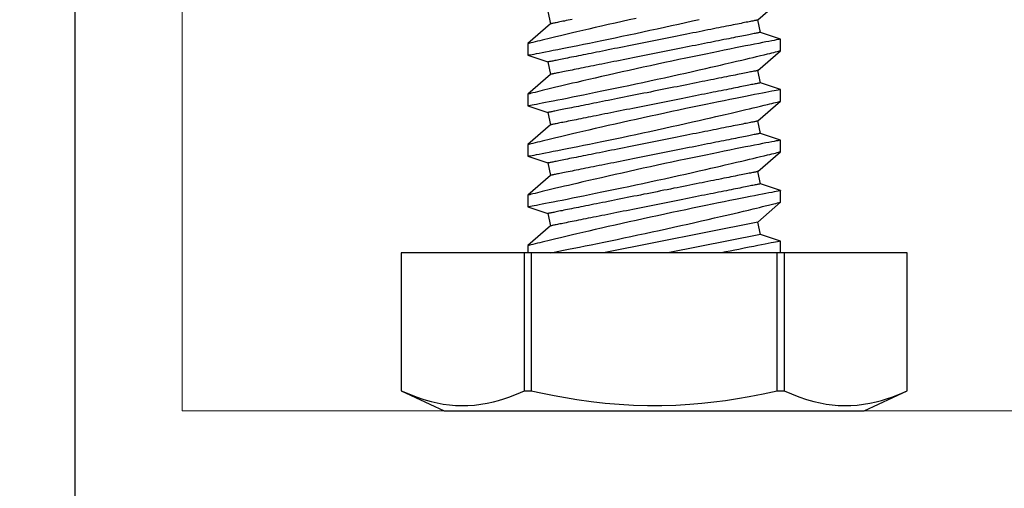
# Model space of a CAD drawing. Extents: x 5690 to 6070, y -770 to -577.
# Drawn here: x 5760 to 5761, y -761 to -761 of the extents above; entities that cross this region are included whole.
import ezdxf

# ---------------------------------------------------------------- set-up
doc = ezdxf.new("R2010")
doc.units = 0
doc.header["$LTSCALE"] = 250
doc.header["$MEASUREMENT"] = 0
doc.header["$PDMODE"] = 3
doc.header["$PDSIZE"] = -2
doc.linetypes.add('HIDDEN', pattern=[0.375, 0.25, -0.125])
doc.layers.get('0').update_dxf_attribs({"color": 5, "linetype": 'CONTINUOUS', "lineweight": 20})
doc.layers.get('DEFPOINTS').update_dxf_attribs({"color": 2, "linetype": 'CONTINUOUS'})
doc.layers.add('2', color=2, linetype='CONTINUOUS', lineweight=25)
doc.layers.add('Dimensions', color=2, linetype='CONTINUOUS', lineweight=25)
doc.styles.add('ROMANS', font='romans')
doc.dimstyles.new('LWDEC', dxfattribs={"dimscale": 0.1, "dimtxt": 2.5, "dimasz": 2, "dimexe": 1.25, "dimexo": 3, "dimgap": 2, "dimtad": 1, "dimtoh": 1, "dimdec": 4, "dimzin": 11, "dimdsep": 46, "dimlunit": 5, "dimtxsty": 'ROMANS', "dimcen": 0, "dimdle": 1.5, "dimazin": 0, "dimtfac": 1, "dimtdec": 4, "dimtix": 1, "dimtmove": 0, "dimatfit": 3, "dimfxl": 0, "dimfrac": 2, "dimtzin": 0, "dimarcsym": 0})

# ---------------------------------------------------------------- blocks, each defined once
blk = doc.blocks.new('*D548')
at = {"layer": 'DEFPOINTS', "color": 0}
for p in [(5758.5115, -760.50847), (5760.0115, -762.32358), (5760.0115, -762.32358)]:
    blk.add_point(p, dxfattribs=at)
at = {"layer": 'Dimensions', "color": 0, "linetype": 'ByBlock', "lineweight": -2}
for p, q in [((5758.5115, -760.80847), (5758.5115, -762.44858)), ((5760.0115, -762.02358), (5760.0115, -762.19858)), ((5758.3115, -762.32358), (5758.1115, -762.32358)), ((5758.5115, -762.32358), (5760.0115, -762.32358)), ((5760.2115, -762.32358), (5760.4115, -762.32358))]:
    blk.add_line(p, q, dxfattribs=at)
at = {"layer": 'Dimensions', "color": 0}
for points in [[(5758.3115, -762.29024), (5758.3115, -762.35691), (5758.5115, -762.32358)], [(5760.2115, -762.29024), (5760.2115, -762.35691), (5760.0115, -762.32358)]]:
    blk.add_solid(points, dxfattribs=at)
at = {"layer": 'Dimensions', "color": 0, "insert": (5759.2615, -761.9331), "char_height": 0.25, "attachment_point": 5, "style": 'ROMANS'}
blk.add_mtext('1 1/2"', dxfattribs=at)
blk = doc.blocks.new('*D549')
at = {"layer": 'DEFPOINTS', "color": 0}
for p in [(5768.35798, -759.84712), (5760.0115, -759.86157), (5760.0115, -762.32358)]:
    blk.add_point(p, dxfattribs=at)
at = {"layer": 'Dimensions', "color": 0, "linetype": 'ByBlock', "lineweight": -2}
for p, q in [((5768.35798, -760.14712), (5768.35798, -762.44858)), ((5760.0115, -760.16157), (5760.0115, -762.44858)), ((5768.15798, -762.32358), (5760.2115, -762.32358))]:
    blk.add_line(p, q, dxfattribs=at)
at = {"layer": 'Dimensions', "color": 0}
for points in [[(5760.2115, -762.29024), (5760.2115, -762.35691), (5760.0115, -762.32358)], [(5768.15798, -762.29024), (5768.15798, -762.35691), (5768.35798, -762.32358)]]:
    blk.add_solid(points, dxfattribs=at)
at = {"layer": 'Dimensions', "color": 0, "insert": (5764.18474, -761.9331), "char_height": 0.25, "attachment_point": 5, "style": 'ROMANS'}
blk.add_mtext('TRACK WIDTH 8 3/8"', dxfattribs=at)
blk = doc.blocks.new('A$C521C4E4F')
for p, q in [((0.504, 12.718), (0, 11.637)), ((3.969, 12.718), (0.504, 12.718)), ((0.504, 12.718), (0.504, 12.717)), ((3.969, 12.717), (0.504, 12.717)), ((3.969, 12.717), (3.969, 12.718)), ((3.969, 9.624), (3.969, 12.717)), ((0, 11.637), (0, 1.08)), ((0.504, 9.624), (0.504, 9.452)), ((0.504, 9.624), (3.969, 9.624)), ((3.969, 9.452), (0.504, 9.452)), ((3.969, 9.452), (3.969, 9.624)), ((4.152, 9.534), (3.969, 9.534)), ((3.969, 3.266), (3.969, 9.452)), ((4.648, 8.969), (4.152, 9.534)), ((5.129, 9.533), (4.96, 9.031)), ((5.422, 9.534), (5.13, 9.534)), ((5.918, 8.969), (5.422, 9.534)), ((6.399, 9.533), (6.23, 9.031)), ((6.692, 9.534), (6.4, 9.534)), ((7.188, 8.969), (6.692, 9.534)), ((7.669, 9.533), (7.5, 9.031)), ((7.962, 9.534), (7.67, 9.534)), ((8.458, 8.969), (7.962, 9.534)), ((8.939, 9.533), (8.77, 9.031)), ((9.232, 9.534), (8.94, 9.534)), ((9.728, 8.969), (9.232, 9.534)), ((4.96, 9.031), (4.648, 8.969)), ((6.23, 9.031), (5.918, 8.969)), ((7.5, 9.031), (7.188, 8.969)), ((8.77, 9.031), (8.458, 8.969)), ((10.04, 9.031), (9.728, 8.969)), ((4.746, 3.749), (3.969, 7.636)), ((4.435, 3.687), (3.969, 6.017)), ((4.435, 3.687), (4.746, 3.749)), ((4.746, 3.749), (5.243, 3.184)), ((5.705, 3.687), (6.016, 3.749)), ((6.016, 3.749), (6.513, 3.184)), ((6.975, 3.687), (7.286, 3.749)), ((7.286, 3.749), (7.783, 3.184)), ((8.245, 3.687), (8.556, 3.749)), ((8.556, 3.749), (9.053, 3.184)), ((9.515, 3.687), (9.826, 3.749)), ((9.826, 3.749), (10.323, 3.184)), ((4.265, 3.184), (4.435, 3.687)), ((5.535, 3.184), (5.705, 3.687)), ((6.805, 3.184), (6.975, 3.687)), ((8.075, 3.184), (8.245, 3.687)), ((9.345, 3.184), (9.515, 3.687)), ((0.504, 3.266), (0.504, 3.093)), ((0.504, 3.266), (3.969, 3.266)), ((3.969, 3.093), (3.969, 3.266)), ((3.969, 3.093), (0.504, 3.093)), ((3.969, 3.184), (4.265, 3.184)), ((3.969, 0.001), (3.969, 3.093)), ((5.243, 3.184), (5.535, 3.184)), ((6.513, 3.184), (6.805, 3.184)), ((7.783, 3.184), (8.075, 3.184)), ((9.053, 3.184), (9.345, 3.184)), ((0, 1.08), (0.504, 0)), ((0.504, 0.001), (0.504, 0)), ((0.504, 0.001), (3.969, 0.001)), ((3.969, 0), (3.969, 0.001)), ((0.504, 0), (3.969, 0))]:
    blk.add_line(p, q)
at = {"flags": 128}
for points in [[(0.504, 12.717), (0.423, 12.53), (0.351, 12.343), (0.287, 12.154), (0.233, 11.965), (0.198, 11.813), (0.17, 11.661), (0.149, 11.508), (0.135, 11.355), (0.13, 11.202), (0.132, 11.041), (0.144, 10.88), (0.164, 10.72), (0.192, 10.56), (0.227, 10.4), (0.262, 10.27), (0.302, 10.14), (0.346, 10.011), (0.421, 9.817), (0.504, 9.624)], [(0.504, 9.452), (0.441, 9.165), (0.383, 8.878), (0.331, 8.589), (0.283, 8.3), (0.233, 7.947), (0.193, 7.593), (0.162, 7.239), (0.141, 6.883), (0.131, 6.527), (0.131, 6.171), (0.142, 5.815), (0.163, 5.459), (0.189, 5.16), (0.222, 4.862), (0.261, 4.565), (0.307, 4.268), (0.358, 3.973), (0.427, 3.619), (0.504, 3.266)], [(5.535, 3.185), (5.534, 3.187), (5.532, 3.2), (5.527, 3.222), (5.521, 3.254), (5.513, 3.295), (5.503, 3.346), (5.492, 3.405), (5.478, 3.474), (5.463, 3.552), (5.446, 3.638), (5.428, 3.732), (5.408, 3.834), (5.386, 3.943), (5.363, 4.06), (5.338, 4.185), (5.312, 4.317), (5.284, 4.455), (5.255, 4.598), (5.225, 4.745), (5.193, 4.901), (5.16, 5.061), (5.126, 5.226), (5.091, 5.393), (5.056, 5.564), (5.019, 5.736), (4.982, 5.913), (4.944, 6.092), (4.905, 6.273), (4.866, 6.453), (4.826, 6.633), (4.787, 6.811), (4.748, 6.99), (4.708, 7.168), (4.669, 7.343), (4.63, 7.515), (4.591, 7.684), (4.554, 7.847), (4.518, 8.004), (4.483, 8.155), (4.448, 8.301), (4.423, 8.41), (4.398, 8.514), (4.374, 8.615), (4.351, 8.711), (4.324, 8.828), (4.298, 8.936), (4.273, 9.036), (4.256, 9.108), (4.24, 9.175), (4.225, 9.236), (4.211, 9.292), (4.196, 9.355), (4.182, 9.409), (4.172, 9.454), (4.163, 9.489), (4.157, 9.514), (4.153, 9.529), (4.152, 9.534), (4.152, 9.534)], [(5.13, 9.533), (5.13, 9.531), (5.133, 9.52), (5.137, 9.499), (5.143, 9.468), (5.15, 9.427), (5.16, 9.377), (5.172, 9.319), (5.185, 9.251), (5.2, 9.175), (5.216, 9.09), (5.235, 8.996), (5.255, 8.895), (5.276, 8.785), (5.299, 8.669), (5.324, 8.547), (5.35, 8.416), (5.378, 8.278), (5.407, 8.134), (5.437, 7.985), (5.468, 7.832), (5.501, 7.675), (5.535, 7.511), (5.569, 7.342), (5.605, 7.171), (5.642, 6.997), (5.679, 6.822), (5.717, 6.645), (5.756, 6.465), (5.795, 6.284), (5.834, 6.103), (5.874, 5.923), (5.913, 5.744), (5.952, 5.568), (5.991, 5.395), (6.03, 5.225), (6.068, 5.059), (6.096, 4.933), (6.125, 4.81), (6.152, 4.69), (6.18, 4.572), (6.214, 4.427), (6.247, 4.287), (6.278, 4.154), (6.301, 4.056), (6.324, 3.962), (6.345, 3.872), (6.366, 3.788), (6.39, 3.688), (6.412, 3.596), (6.432, 3.513), (6.446, 3.454), (6.459, 3.401), (6.471, 3.354), (6.481, 3.312), (6.492, 3.267), (6.501, 3.232), (6.507, 3.206), (6.511, 3.19), (6.513, 3.184), (6.513, 3.185)], [(6.805, 3.185), (6.804, 3.187), (6.802, 3.2), (6.797, 3.222), (6.791, 3.254), (6.783, 3.295), (6.773, 3.346), (6.762, 3.405), (6.748, 3.474), (6.733, 3.552), (6.716, 3.638), (6.698, 3.732), (6.678, 3.834), (6.656, 3.943), (6.633, 4.06), (6.608, 4.185), (6.582, 4.317), (6.554, 4.455), (6.525, 4.598), (6.495, 4.745), (6.463, 4.901), (6.43, 5.061), (6.396, 5.226), (6.361, 5.393), (6.326, 5.564), (6.289, 5.736), (6.252, 5.913), (6.214, 6.092), (6.175, 6.273), (6.136, 6.453), (6.096, 6.633), (6.057, 6.811), (6.018, 6.99), (5.978, 7.168), (5.939, 7.343), (5.9, 7.515), (5.861, 7.684), (5.824, 7.847), (5.788, 8.004), (5.753, 8.155), (5.718, 8.301), (5.693, 8.41), (5.668, 8.514), (5.644, 8.615), (5.621, 8.711), (5.594, 8.828), (5.568, 8.936), (5.543, 9.036), (5.526, 9.108), (5.51, 9.175), (5.495, 9.236), (5.481, 9.292), (5.466, 9.355), (5.452, 9.409), (5.442, 9.454), (5.433, 9.489), (5.427, 9.514), (5.423, 9.529), (5.422, 9.534), (5.422, 9.534)], [(6.4, 9.533), (6.4, 9.531), (6.403, 9.52), (6.407, 9.499), (6.413, 9.468), (6.42, 9.427), (6.43, 9.377), (6.442, 9.319), (6.455, 9.251), (6.47, 9.175), (6.486, 9.09), (6.505, 8.996), (6.525, 8.895), (6.546, 8.785), (6.569, 8.669), (6.594, 8.547), (6.62, 8.416), (6.648, 8.278), (6.677, 8.134), (6.707, 7.985), (6.738, 7.832), (6.771, 7.675), (6.805, 7.511), (6.839, 7.342), (6.875, 7.171), (6.912, 6.997), (6.949, 6.822), (6.987, 6.645), (7.026, 6.465), (7.065, 6.284), (7.104, 6.103), (7.144, 5.923), (7.183, 5.744), (7.222, 5.568), (7.261, 5.395), (7.3, 5.225), (7.338, 5.059), (7.366, 4.933), (7.395, 4.81), (7.422, 4.69), (7.45, 4.572), (7.484, 4.427), (7.517, 4.287), (7.548, 4.154), (7.571, 4.056), (7.594, 3.962), (7.615, 3.872), (7.636, 3.788), (7.66, 3.688), (7.682, 3.596), (7.702, 3.513), (7.716, 3.454), (7.729, 3.401), (7.741, 3.354), (7.751, 3.312), (7.762, 3.267), (7.771, 3.232), (7.777, 3.206), (7.781, 3.19), (7.783, 3.184), (7.783, 3.185)], [(8.075, 3.185), (8.074, 3.187), (8.072, 3.2), (8.067, 3.222), (8.061, 3.254), (8.053, 3.295), (8.043, 3.346), (8.032, 3.405), (8.018, 3.474), (8.003, 3.552), (7.986, 3.638), (7.968, 3.732), (7.948, 3.834), (7.926, 3.943), (7.903, 4.06), (7.878, 4.185), (7.852, 4.317), (7.824, 4.455), (7.795, 4.598), (7.765, 4.745), (7.733, 4.901), (7.7, 5.061), (7.666, 5.226), (7.631, 5.393), (7.596, 5.564), (7.559, 5.736), (7.522, 5.913), (7.484, 6.092), (7.445, 6.273), (7.406, 6.453), (7.366, 6.633), (7.327, 6.811), (7.288, 6.99), (7.248, 7.168), (7.209, 7.343), (7.17, 7.515), (7.131, 7.684), (7.094, 7.847), (7.058, 8.004), (7.023, 8.155), (6.988, 8.301), (6.963, 8.41), (6.938, 8.514), (6.914, 8.615), (6.891, 8.711), (6.864, 8.828), (6.838, 8.936), (6.813, 9.036), (6.796, 9.108), (6.78, 9.175), (6.765, 9.236), (6.751, 9.292), (6.736, 9.355), (6.722, 9.409), (6.712, 9.454), (6.703, 9.489), (6.697, 9.514), (6.693, 9.529), (6.692, 9.534), (6.692, 9.534)], [(7.67, 9.533), (7.67, 9.531), (7.673, 9.52), (7.677, 9.499), (7.683, 9.468), (7.69, 9.427), (7.7, 9.377), (7.712, 9.319), (7.725, 9.251), (7.74, 9.175), (7.756, 9.09), (7.775, 8.996), (7.795, 8.895), (7.816, 8.785), (7.839, 8.669), (7.864, 8.547), (7.89, 8.416), (7.918, 8.278), (7.947, 8.134), (7.977, 7.985), (8.008, 7.832), (8.041, 7.675), (8.075, 7.511), (8.109, 7.342), (8.145, 7.171), (8.182, 6.997), (8.219, 6.822), (8.257, 6.645), (8.296, 6.465), (8.335, 6.284), (8.374, 6.103), (8.414, 5.923), (8.453, 5.744), (8.492, 5.568), (8.531, 5.395), (8.57, 5.225), (8.608, 5.059), (8.636, 4.933), (8.665, 4.81), (8.692, 4.69), (8.72, 4.572), (8.754, 4.427), (8.787, 4.287), (8.818, 4.154), (8.841, 4.056), (8.864, 3.962), (8.885, 3.872), (8.906, 3.788), (8.93, 3.688), (8.952, 3.596), (8.972, 3.513), (8.986, 3.454), (8.999, 3.401), (9.011, 3.354), (9.021, 3.312), (9.032, 3.267), (9.041, 3.232), (9.047, 3.206), (9.051, 3.19), (9.053, 3.184), (9.053, 3.185)], [(9.345, 3.185), (9.344, 3.187), (9.342, 3.2), (9.337, 3.222), (9.331, 3.254), (9.323, 3.295), (9.313, 3.346), (9.302, 3.405), (9.288, 3.474), (9.273, 3.552), (9.256, 3.638), (9.238, 3.732), (9.218, 3.834), (9.196, 3.943), (9.173, 4.06), (9.148, 4.185), (9.122, 4.317), (9.094, 4.455), (9.065, 4.598), (9.035, 4.745), (9.003, 4.901), (8.97, 5.061), (8.936, 5.226), (8.901, 5.393), (8.866, 5.564), (8.829, 5.736), (8.792, 5.913), (8.754, 6.092), (8.715, 6.273), (8.676, 6.453), (8.636, 6.633), (8.597, 6.811), (8.558, 6.99), (8.518, 7.168), (8.479, 7.343), (8.44, 7.515), (8.401, 7.684), (8.364, 7.847), (8.328, 8.004), (8.293, 8.155), (8.258, 8.301), (8.233, 8.41), (8.208, 8.514), (8.184, 8.615), (8.161, 8.711), (8.134, 8.828), (8.108, 8.936), (8.083, 9.036), (8.066, 9.108), (8.05, 9.175), (8.035, 9.236), (8.021, 9.292), (8.006, 9.355), (7.992, 9.409), (7.982, 9.454), (7.973, 9.489), (7.967, 9.514), (7.963, 9.529), (7.962, 9.534), (7.962, 9.534)], [(8.94, 9.533), (8.94, 9.531), (8.943, 9.52), (8.947, 9.499), (8.953, 9.468), (8.96, 9.427), (8.97, 9.377), (8.982, 9.319), (8.995, 9.251), (9.01, 9.175), (9.026, 9.09), (9.045, 8.996), (9.065, 8.895), (9.086, 8.785), (9.109, 8.669), (9.134, 8.547), (9.16, 8.416), (9.188, 8.278), (9.217, 8.134), (9.247, 7.985), (9.278, 7.832), (9.311, 7.675), (9.345, 7.511), (9.379, 7.342), (9.415, 7.171), (9.452, 6.997), (9.489, 6.822), (9.527, 6.645), (9.566, 6.465), (9.605, 6.284), (9.644, 6.103), (9.684, 5.923), (9.723, 5.744), (9.762, 5.568), (9.801, 5.395), (9.84, 5.225)], [(9.867, 6.811), (9.828, 6.99), (9.788, 7.168), (9.749, 7.343), (9.71, 7.515), (9.671, 7.684), (9.634, 7.847), (9.598, 8.004), (9.563, 8.155), (9.528, 8.301), (9.503, 8.41), (9.478, 8.514), (9.454, 8.615), (9.431, 8.711), (9.404, 8.828), (9.378, 8.936), (9.353, 9.036), (9.336, 9.108), (9.32, 9.175), (9.305, 9.236), (9.291, 9.292), (9.276, 9.355), (9.262, 9.409), (9.252, 9.454), (9.243, 9.489), (9.237, 9.514), (9.233, 9.529), (9.232, 9.534), (9.232, 9.534)], [(3.969, 8.975), (3.989, 8.871), (4.012, 8.758), (4.036, 8.637), (4.061, 8.51), (4.088, 8.377), (4.116, 8.237), (4.145, 8.092), (4.176, 7.941), (4.208, 7.785), (4.241, 7.624), (4.275, 7.46), (4.31, 7.294), (4.346, 7.121), (4.383, 6.946), (4.421, 6.768), (4.459, 6.59), (4.497, 6.41), (4.536, 6.232), (4.576, 6.051), (4.615, 5.87), (4.655, 5.691), (4.695, 5.514), (4.734, 5.34), (4.772, 5.17), (4.81, 5.005), (4.847, 4.844), (4.883, 4.688), (4.91, 4.571), (4.937, 4.457), (4.962, 4.347), (4.988, 4.241), (5.018, 4.111), (5.048, 3.988), (5.075, 3.872), (5.095, 3.788), (5.115, 3.709), (5.133, 3.634), (5.149, 3.566), (5.169, 3.485), (5.186, 3.414), (5.202, 3.352), (5.214, 3.299), (5.225, 3.256), (5.233, 3.223), (5.239, 3.2), (5.242, 3.188), (5.243, 3.185)], [(5.705, 3.687), (5.705, 3.688), (5.704, 3.692), (5.702, 3.699), (5.701, 3.708), (5.698, 3.72), (5.695, 3.735), (5.692, 3.752), (5.688, 3.772), (5.683, 3.795), (5.678, 3.82), (5.673, 3.848), (5.667, 3.878), (5.66, 3.911), (5.653, 3.946), (5.646, 3.983), (5.638, 4.023), (5.629, 4.066), (5.62, 4.11), (5.611, 4.157), (5.601, 4.206), (5.591, 4.257), (5.58, 4.311), (5.569, 4.366), (5.557, 4.423), (5.546, 4.483), (5.533, 4.544), (5.521, 4.607), (5.508, 4.672), (5.495, 4.738), (5.481, 4.806), (5.467, 4.876), (5.453, 4.947), (5.438, 5.019), (5.424, 5.093), (5.409, 5.168), (5.393, 5.245), (5.378, 5.322), (5.362, 5.4), (5.346, 5.48), (5.33, 5.56), (5.314, 5.641), (5.298, 5.723), (5.281, 5.805), (5.265, 5.888), (5.248, 5.971), (5.231, 6.055), (5.214, 6.138), (5.198, 6.223), (5.181, 6.307), (5.164, 6.391), (5.147, 6.475), (5.13, 6.559), (5.114, 6.643), (5.097, 6.726), (5.08, 6.809), (5.064, 6.892), (5.047, 6.974), (5.031, 7.055), (5.015, 7.136), (4.999, 7.216), (4.983, 7.295), (4.968, 7.372), (4.952, 7.449), (4.937, 7.525), (4.922, 7.599), (4.908, 7.673), (4.893, 7.744), (4.879, 7.815), (4.865, 7.884), (4.852, 7.951), (4.839, 8.016), (4.826, 8.08), (4.814, 8.142), (4.802, 8.203), (4.79, 8.261), (4.779, 8.317), (4.768, 8.372), (4.757, 8.424), (4.747, 8.474), (4.738, 8.522), (4.729, 8.568), (4.72, 8.611), (4.712, 8.653), (4.704, 8.691), (4.697, 8.728), (4.69, 8.762), (4.684, 8.793), (4.678, 8.822), (4.672, 8.849), (4.668, 8.872), (4.663, 8.894), (4.66, 8.912), (4.657, 8.928), (4.654, 8.942), (4.652, 8.952), (4.65, 8.96), (4.649, 8.966), (4.648, 8.969), (4.648, 8.969)], [(6.016, 3.749), (6.016, 3.75), (6.015, 3.754), (6.014, 3.761), (6.012, 3.77), (6.009, 3.783), (6.007, 3.797), (6.003, 3.815), (5.999, 3.835), (5.995, 3.857), (5.99, 3.882), (5.984, 3.91), (5.978, 3.94), (5.971, 3.973), (5.964, 4.008), (5.957, 4.046), (5.949, 4.086), (5.94, 4.128), (5.931, 4.172), (5.922, 4.219), (5.912, 4.268), (5.902, 4.32), (5.891, 4.373), (5.88, 4.428), (5.869, 4.486), (5.857, 4.545), (5.845, 4.606), (5.832, 4.669), (5.819, 4.734), (5.806, 4.8), (5.792, 4.869), (5.778, 4.938), (5.764, 5.009), (5.75, 5.082), (5.735, 5.156), (5.72, 5.231), (5.705, 5.307), (5.689, 5.384), (5.673, 5.463), (5.658, 5.542), (5.642, 5.622), (5.625, 5.703), (5.609, 5.785), (5.593, 5.867), (5.576, 5.95), (5.559, 6.033), (5.543, 6.117), (5.526, 6.201), (5.509, 6.285), (5.492, 6.369), (5.475, 6.453), (5.458, 6.537), (5.442, 6.621), (5.425, 6.705), (5.408, 6.789), (5.392, 6.872), (5.375, 6.954), (5.359, 7.036), (5.342, 7.118), (5.326, 7.198), (5.31, 7.278), (5.295, 7.357), (5.279, 7.435), (5.264, 7.512), (5.249, 7.587), (5.234, 7.662), (5.219, 7.735), (5.205, 7.807), (5.191, 7.877), (5.177, 7.946), (5.163, 8.013), (5.15, 8.079), (5.137, 8.143), (5.125, 8.205), (5.113, 8.265), (5.101, 8.323), (5.09, 8.38), (5.079, 8.434), (5.069, 8.486), (5.059, 8.537), (5.049, 8.585), (5.04, 8.63), (5.031, 8.674), (5.023, 8.715), (5.015, 8.754), (5.008, 8.79), (5.001, 8.824), (4.995, 8.855), (4.989, 8.884), (4.984, 8.911), (4.979, 8.935), (4.975, 8.956), (4.971, 8.975), (4.968, 8.991), (4.965, 9.004), (4.963, 9.015), (4.961, 9.023), (4.96, 9.028), (4.96, 9.031), (4.96, 9.031)], [(6.975, 3.687), (6.975, 3.688), (6.974, 3.692), (6.972, 3.699), (6.971, 3.708), (6.968, 3.72), (6.965, 3.735), (6.962, 3.752), (6.958, 3.772), (6.953, 3.795), (6.948, 3.82), (6.943, 3.848), (6.937, 3.878), (6.93, 3.911), (6.923, 3.946), (6.916, 3.983), (6.908, 4.023), (6.899, 4.066), (6.89, 4.11), (6.881, 4.157), (6.871, 4.206), (6.861, 4.257), (6.85, 4.311), (6.839, 4.366), (6.827, 4.423), (6.816, 4.483), (6.803, 4.544), (6.791, 4.607), (6.778, 4.672), (6.765, 4.738), (6.751, 4.806), (6.737, 4.876), (6.723, 4.947), (6.708, 5.019), (6.694, 5.093), (6.679, 5.168), (6.663, 5.245), (6.648, 5.322), (6.632, 5.4), (6.616, 5.48), (6.6, 5.56), (6.584, 5.641), (6.568, 5.723), (6.551, 5.805), (6.535, 5.888), (6.518, 5.971), (6.501, 6.055), (6.484, 6.138), (6.468, 6.223), (6.451, 6.307), (6.434, 6.391), (6.417, 6.475), (6.4, 6.559), (6.384, 6.643), (6.367, 6.726), (6.35, 6.809), (6.334, 6.892), (6.317, 6.974), (6.301, 7.055), (6.285, 7.136), (6.269, 7.216), (6.253, 7.295), (6.238, 7.372), (6.222, 7.449), (6.207, 7.525), (6.192, 7.599), (6.178, 7.673), (6.163, 7.744), (6.149, 7.815), (6.135, 7.884), (6.122, 7.951), (6.109, 8.016), (6.096, 8.08), (6.084, 8.142), (6.072, 8.203), (6.06, 8.261), (6.049, 8.317), (6.038, 8.372), (6.027, 8.424), (6.017, 8.474), (6.008, 8.522), (5.999, 8.568), (5.99, 8.611), (5.982, 8.653), (5.974, 8.691), (5.967, 8.728), (5.96, 8.762), (5.954, 8.793), (5.948, 8.822), (5.942, 8.849), (5.938, 8.872), (5.933, 8.894), (5.93, 8.912), (5.927, 8.928), (5.924, 8.942), (5.922, 8.952), (5.92, 8.96), (5.919, 8.966), (5.918, 8.969), (5.918, 8.969)], [(7.286, 3.749), (7.286, 3.75), (7.285, 3.754), (7.284, 3.761), (7.282, 3.77), (7.279, 3.783), (7.277, 3.797), (7.273, 3.815), (7.269, 3.835), (7.265, 3.857), (7.26, 3.882), (7.254, 3.91), (7.248, 3.94), (7.241, 3.973), (7.234, 4.008), (7.227, 4.046), (7.219, 4.086), (7.21, 4.128), (7.201, 4.172), (7.192, 4.219), (7.182, 4.268), (7.172, 4.32), (7.161, 4.373), (7.15, 4.428), (7.139, 4.486), (7.127, 4.545), (7.115, 4.606), (7.102, 4.669), (7.089, 4.734), (7.076, 4.8), (7.062, 4.869), (7.048, 4.938), (7.034, 5.009), (7.02, 5.082), (7.005, 5.156), (6.99, 5.231), (6.975, 5.307), (6.959, 5.384), (6.943, 5.463), (6.928, 5.542), (6.912, 5.622), (6.895, 5.703), (6.879, 5.785), (6.863, 5.867), (6.846, 5.95), (6.829, 6.033), (6.813, 6.117), (6.796, 6.201), (6.779, 6.285), (6.762, 6.369), (6.745, 6.453), (6.728, 6.537), (6.712, 6.621), (6.695, 6.705), (6.678, 6.789), (6.662, 6.872), (6.645, 6.954), (6.629, 7.036), (6.612, 7.118), (6.596, 7.198), (6.58, 7.278), (6.565, 7.357), (6.549, 7.435), (6.534, 7.512), (6.519, 7.587), (6.504, 7.662), (6.489, 7.735), (6.475, 7.807), (6.461, 7.877), (6.447, 7.946), (6.433, 8.013), (6.42, 8.079), (6.407, 8.143), (6.395, 8.205), (6.383, 8.265), (6.371, 8.323), (6.36, 8.38), (6.349, 8.434), (6.339, 8.486), (6.329, 8.537), (6.319, 8.585), (6.31, 8.63), (6.301, 8.674), (6.293, 8.715), (6.285, 8.754), (6.278, 8.79), (6.271, 8.824), (6.265, 8.855), (6.259, 8.884), (6.254, 8.911), (6.249, 8.935), (6.245, 8.956), (6.241, 8.975), (6.238, 8.991), (6.235, 9.004), (6.233, 9.015), (6.231, 9.023), (6.23, 9.028), (6.23, 9.031), (6.23, 9.031)], [(8.245, 3.687), (8.245, 3.688), (8.244, 3.692), (8.242, 3.699), (8.241, 3.708), (8.238, 3.72), (8.235, 3.735), (8.232, 3.752), (8.228, 3.772), (8.223, 3.795), (8.218, 3.82), (8.213, 3.848), (8.207, 3.878), (8.2, 3.911), (8.193, 3.946), (8.186, 3.983), (8.178, 4.023), (8.169, 4.066), (8.16, 4.11), (8.151, 4.157), (8.141, 4.206), (8.131, 4.257), (8.12, 4.311), (8.109, 4.366), (8.097, 4.423), (8.086, 4.483), (8.073, 4.544), (8.061, 4.607), (8.048, 4.672), (8.035, 4.738), (8.021, 4.806), (8.007, 4.876), (7.993, 4.947), (7.978, 5.019), (7.964, 5.093), (7.949, 5.168), (7.933, 5.245), (7.918, 5.322), (7.902, 5.4), (7.886, 5.48), (7.87, 5.56), (7.854, 5.641), (7.838, 5.723), (7.821, 5.805), (7.805, 5.888), (7.788, 5.971), (7.771, 6.055), (7.754, 6.138), (7.738, 6.223), (7.721, 6.307), (7.704, 6.391), (7.687, 6.475), (7.67, 6.559), (7.654, 6.643), (7.637, 6.726), (7.62, 6.809), (7.604, 6.892), (7.587, 6.974), (7.571, 7.055), (7.555, 7.136), (7.539, 7.216), (7.523, 7.295), (7.508, 7.372), (7.492, 7.449), (7.477, 7.525), (7.462, 7.599), (7.448, 7.673), (7.433, 7.744), (7.419, 7.815), (7.405, 7.884), (7.392, 7.951), (7.379, 8.016), (7.366, 8.08), (7.354, 8.142), (7.342, 8.203), (7.33, 8.261), (7.319, 8.317), (7.308, 8.372), (7.297, 8.424), (7.287, 8.474), (7.278, 8.522), (7.269, 8.568), (7.26, 8.611), (7.252, 8.653), (7.244, 8.691), (7.237, 8.728), (7.23, 8.762), (7.224, 8.793), (7.218, 8.822), (7.212, 8.849), (7.208, 8.872), (7.203, 8.894), (7.2, 8.912), (7.197, 8.928), (7.194, 8.942), (7.192, 8.952), (7.19, 8.96), (7.189, 8.966), (7.188, 8.969), (7.188, 8.969)], [(8.556, 3.749), (8.556, 3.75), (8.555, 3.754), (8.554, 3.761), (8.552, 3.77), (8.549, 3.783), (8.547, 3.797), (8.543, 3.815), (8.539, 3.835), (8.535, 3.857), (8.53, 3.882), (8.524, 3.91), (8.518, 3.94), (8.511, 3.973), (8.504, 4.008), (8.497, 4.046), (8.489, 4.086), (8.48, 4.128), (8.471, 4.172), (8.462, 4.219), (8.452, 4.268), (8.442, 4.32), (8.431, 4.373), (8.42, 4.428), (8.409, 4.486), (8.397, 4.545), (8.385, 4.606), (8.372, 4.669), (8.359, 4.734), (8.346, 4.8), (8.332, 4.869), (8.318, 4.938), (8.304, 5.009), (8.29, 5.082), (8.275, 5.156), (8.26, 5.231), (8.245, 5.307), (8.229, 5.384), (8.213, 5.463), (8.198, 5.542), (8.182, 5.622), (8.165, 5.703), (8.149, 5.785), (8.133, 5.867), (8.116, 5.95), (8.099, 6.033), (8.083, 6.117), (8.066, 6.201), (8.049, 6.285), (8.032, 6.369), (8.015, 6.453), (7.998, 6.537), (7.982, 6.621), (7.965, 6.705), (7.948, 6.789), (7.932, 6.872), (7.915, 6.954), (7.899, 7.036), (7.882, 7.118), (7.866, 7.198), (7.85, 7.278), (7.835, 7.357), (7.819, 7.435), (7.804, 7.512), (7.789, 7.587), (7.774, 7.662), (7.759, 7.735), (7.745, 7.807), (7.731, 7.877), (7.717, 7.946), (7.703, 8.013), (7.69, 8.079), (7.677, 8.143), (7.665, 8.205), (7.653, 8.265), (7.641, 8.323), (7.63, 8.38), (7.619, 8.434), (7.609, 8.486), (7.599, 8.537), (7.589, 8.585), (7.58, 8.63), (7.571, 8.674), (7.563, 8.715), (7.555, 8.754), (7.548, 8.79), (7.541, 8.824), (7.535, 8.855), (7.529, 8.884), (7.524, 8.911), (7.519, 8.935), (7.515, 8.956), (7.511, 8.975), (7.508, 8.991), (7.505, 9.004), (7.503, 9.015), (7.501, 9.023), (7.5, 9.028), (7.5, 9.031), (7.5, 9.031)], [(9.515, 3.687), (9.515, 3.688), (9.514, 3.692), (9.512, 3.699), (9.511, 3.708), (9.508, 3.72), (9.505, 3.735), (9.502, 3.752), (9.498, 3.772), (9.493, 3.795), (9.488, 3.82), (9.483, 3.848), (9.477, 3.878), (9.47, 3.911), (9.463, 3.946), (9.456, 3.983), (9.448, 4.023), (9.439, 4.066), (9.43, 4.11), (9.421, 4.157), (9.411, 4.206), (9.401, 4.257), (9.39, 4.311), (9.379, 4.366), (9.367, 4.423), (9.356, 4.483), (9.343, 4.544), (9.331, 4.607), (9.318, 4.672), (9.305, 4.738), (9.291, 4.806), (9.277, 4.876), (9.263, 4.947), (9.248, 5.019), (9.234, 5.093), (9.219, 5.168), (9.203, 5.245), (9.188, 5.322), (9.172, 5.4), (9.156, 5.48), (9.14, 5.56), (9.124, 5.641), (9.108, 5.723), (9.091, 5.805), (9.075, 5.888), (9.058, 5.971), (9.041, 6.055), (9.024, 6.138), (9.008, 6.223), (8.991, 6.307), (8.974, 6.391), (8.957, 6.475), (8.94, 6.559), (8.924, 6.643), (8.907, 6.726), (8.89, 6.809), (8.874, 6.892), (8.857, 6.974), (8.841, 7.055), (8.825, 7.136), (8.809, 7.216), (8.793, 7.295), (8.778, 7.372), (8.762, 7.449), (8.747, 7.525), (8.732, 7.599), (8.718, 7.673), (8.703, 7.744), (8.689, 7.815), (8.675, 7.884), (8.662, 7.951), (8.649, 8.016), (8.636, 8.08), (8.624, 8.142), (8.612, 8.203), (8.6, 8.261), (8.589, 8.317), (8.578, 8.372), (8.567, 8.424), (8.557, 8.474), (8.548, 8.522), (8.539, 8.568), (8.53, 8.611), (8.522, 8.653), (8.514, 8.691), (8.507, 8.728), (8.5, 8.762), (8.494, 8.793), (8.488, 8.822), (8.482, 8.849), (8.478, 8.872), (8.473, 8.894), (8.47, 8.912), (8.467, 8.928), (8.464, 8.942), (8.462, 8.952), (8.46, 8.96), (8.459, 8.966), (8.458, 8.969), (8.458, 8.969)], [(9.826, 3.749), (9.826, 3.75), (9.825, 3.754), (9.824, 3.761), (9.822, 3.77), (9.819, 3.783), (9.817, 3.797), (9.813, 3.815), (9.809, 3.835), (9.805, 3.857), (9.8, 3.882), (9.794, 3.91), (9.788, 3.94), (9.781, 3.973), (9.774, 4.008), (9.767, 4.046), (9.759, 4.086), (9.75, 4.128), (9.741, 4.172), (9.732, 4.219), (9.722, 4.268), (9.712, 4.32), (9.701, 4.373), (9.69, 4.428), (9.679, 4.486), (9.667, 4.545), (9.655, 4.606), (9.642, 4.669), (9.629, 4.734), (9.616, 4.8), (9.602, 4.869), (9.588, 4.938), (9.574, 5.009), (9.56, 5.082), (9.545, 5.156), (9.53, 5.231), (9.515, 5.307), (9.499, 5.384), (9.483, 5.463), (9.468, 5.542), (9.452, 5.622), (9.435, 5.703), (9.419, 5.785), (9.403, 5.867), (9.386, 5.95), (9.369, 6.033), (9.353, 6.117), (9.336, 6.201), (9.319, 6.285), (9.302, 6.369), (9.285, 6.453), (9.268, 6.537), (9.252, 6.621), (9.235, 6.705), (9.218, 6.789), (9.202, 6.872), (9.185, 6.954), (9.169, 7.036), (9.152, 7.118), (9.136, 7.198), (9.12, 7.278), (9.105, 7.357), (9.089, 7.435), (9.074, 7.512), (9.059, 7.587), (9.044, 7.662), (9.029, 7.735), (9.015, 7.807), (9.001, 7.877), (8.987, 7.946), (8.973, 8.013), (8.96, 8.079), (8.947, 8.143), (8.935, 8.205), (8.923, 8.265), (8.911, 8.323), (8.9, 8.38), (8.889, 8.434), (8.879, 8.486), (8.869, 8.537), (8.859, 8.585), (8.85, 8.63), (8.841, 8.674), (8.833, 8.715), (8.825, 8.754), (8.818, 8.79), (8.811, 8.824), (8.805, 8.855), (8.799, 8.884), (8.794, 8.911), (8.789, 8.935), (8.785, 8.956), (8.781, 8.975), (8.778, 8.991), (8.775, 9.004), (8.773, 9.015), (8.771, 9.023), (8.77, 9.028), (8.77, 9.031), (8.77, 9.031)], [(9.837, 8.424), (9.827, 8.474), (9.818, 8.522), (9.809, 8.568), (9.8, 8.611), (9.792, 8.653), (9.784, 8.691), (9.777, 8.728), (9.77, 8.762), (9.764, 8.793), (9.758, 8.822), (9.752, 8.849), (9.748, 8.872), (9.743, 8.894), (9.74, 8.912), (9.737, 8.928), (9.734, 8.942), (9.732, 8.952), (9.73, 8.96), (9.729, 8.966), (9.728, 8.969), (9.728, 8.969)], [(4.265, 3.184), (4.265, 3.184), (4.264, 3.189), (4.261, 3.204), (4.256, 3.228), (4.25, 3.262), (4.241, 3.305), (4.231, 3.358), (4.219, 3.419), (4.205, 3.49), (4.19, 3.569), (4.173, 3.657), (4.154, 3.753), (4.133, 3.856), (4.11, 3.972), (4.086, 4.097), (4.059, 4.229), (4.038, 4.335), (4.016, 4.446), (3.993, 4.56), (3.969, 4.678)], [(0.504, 3.093), (0.423, 2.907), (0.351, 2.719), (0.287, 2.53), (0.233, 2.341), (0.198, 2.189), (0.17, 2.037), (0.149, 1.884), (0.135, 1.731), (0.13, 1.578), (0.132, 1.417), (0.144, 1.257), (0.164, 1.096), (0.192, 0.936), (0.227, 0.776), (0.262, 0.646), (0.302, 0.517), (0.346, 0.387), (0.421, 0.194), (0.504, 0.001)]]:
    blk.add_lwpolyline(points, dxfattribs=at)
blk = doc.blocks.new('*D553')
at = {"layer": 'DEFPOINTS', "color": 0}
for p in [(5758.5115, -760.50847), (5769.86431, -760.50847), (5769.86431, -763.23294)]:
    blk.add_point(p, dxfattribs=at)
at = {"layer": 'Dimensions', "color": 0, "linetype": 'ByBlock', "lineweight": -2}
for p, q in [((5758.5115, -760.80847), (5758.5115, -763.35794)), ((5769.86431, -760.80847), (5769.86431, -763.35794)), ((5758.7115, -763.23294), (5769.66431, -763.23294))]:
    blk.add_line(p, q, dxfattribs=at)
at = {"layer": 'Dimensions', "color": 0}
for points in [[(5758.7115, -763.1996), (5758.7115, -763.26627), (5758.5115, -763.23294)], [(5769.66431, -763.1996), (5769.66431, -763.26627), (5769.86431, -763.23294)]]:
    blk.add_solid(points, dxfattribs=at)
at = {"layer": 'Dimensions', "color": 0, "insert": (5764.18791, -762.84246), "char_height": 0.25, "attachment_point": 5, "style": 'ROMANS'}
blk.add_mtext('DEPRESSION WIDTH 11 3/8"', dxfattribs=at)

msp = doc.modelspace()

# ---------------------------------------------------------------- linework, layer by layer
at = {"linetype": 'HIDDEN', "ltscale": 0.25}
msp.add_lwpolyline([(5758.5115, -758.2236), (5758.5115, -760.54784), (5760.11789, -760.54784), (5760.11789, -761.29587), (5761.11789, -761.29587), (5761.11789, -760.54784), (5763.96846, -760.54784), (5763.96846, -761.31032), (5764.96846, -761.31032), (5764.96846, -760.56229), (5767.27608, -760.56229), (5767.27608, -761.31032), (5768.27608, -761.31032), (5768.27608, -760.56229), (5769.86431, -760.54784), (5769.86431, -758.02927)], dxfattribs=at)

# ---------------------------------------------------------------- block references
at = {"layer": '2', "xscale": 0.03937, "yscale": 0.03937, "zscale": 0.03937, "rotation": 90}
msp.add_blockref('A$C521C4E4F', (5760.8355, -761.29587), dxfattribs=at)

# ---------------------------------------------------------------- dimensions: what is measured, and where the dimension line sits
at = {"layer": 'Dimensions'}
for base, p1, p2, text, picture, middle in [((5760.0115, -762.32358), (5768.35798, -759.84712), (5760.0115, -759.86157), 'TRACK WIDTH <>', '*D549', (5764.18474, -761.9331)), ((5769.86431, -763.23294), (5758.5115, -760.50847), (5769.86431, -760.50847), 'DEPRESSION WIDTH <>', '*D553', (5764.18791, -762.84246))]:
    dim = msp.add_linear_dim(base=base, p1=p1, p2=p2, text=text, dimstyle='LWDEC', override={"dimpost": '"', "dimarcsym": 1}, dxfattribs=at)
    dim.commit()
    dim.dimension.update_dxf_attribs({"geometry": picture, "text_midpoint": middle})
dim = msp.add_linear_dim(base=(5760.0115, -762.32358), p1=(5758.5115, -760.50847), p2=(5760.0115, -762.32358), dimstyle='LWDEC', override={"dimpost": '"', "dimarcsym": 1}, dxfattribs=at)
dim.commit()
dim.dimension.update_dxf_attribs({"geometry": '*D548', "text_midpoint": (5759.2615, -761.9331)})

doc.saveas('drawing.dxf')
